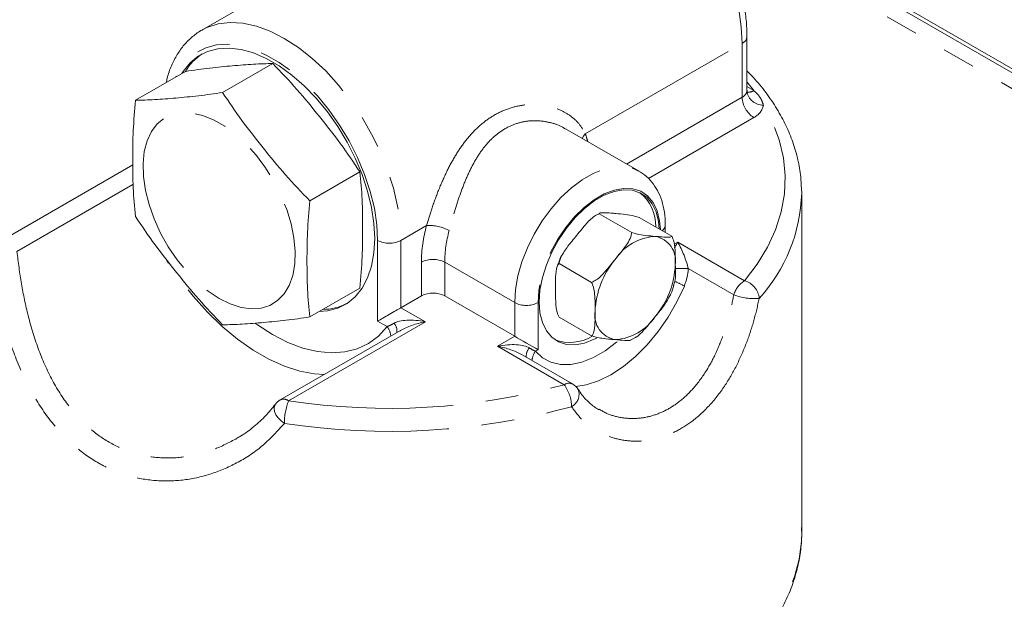
# Model space of a CAD drawing. Units: millimetres. Extents: x 11 to 1180, y 5 to 832.
# Drawn here: x 1007 to 1045, y 653 to 675 of the extents above; entities that cross this region are included whole.
import ezdxf

# ---------------------------------------------------------------- set-up
doc = ezdxf.new("R2010")
doc.units = ezdxf.units.MM
doc.linetypes.add('PHANTOM', pattern=[12.7, 6.35, -1.27, 1.27, -1.27, 1.27, -1.27])

msp = doc.modelspace()

# ---------------------------------------------------------------- linework, layer by layer
at = {"color": 7, "linetype": 'Continuous', "lineweight": 15}
for p, q in [((1026.925, 682.4538), (1013.7914, 674.872)), ((1032.0624, 680.8488), (1049.8917, 670.5561)), ((1032.3871, 680.5001), (1049.8917, 670.3949)), ((1013.7914, 674.872), (1013.8209, 674.8887)), ((1034.7759, 672.5471), (1034.7759, 674.6216)), ((1014.5909, 672.4734), (1016.5216, 673.588)), ((1011.237, 672.1735), (1013.1677, 673.2881)), ((1030.6247, 669.4398), (1027.786, 671.0785)), ((1017.9447, 668.3012), (1019.8755, 669.4158)), ((1036.8795, 668.7647), (1036.8823, 668.5944)), ((1036.8823, 655.5281), (1036.8823, 668.5944)), ((1029.1121, 667.824), (1028.9374, 667.7238)), ((1029.085, 667.8041), (1030.3377, 667.0809)), ((1030.6285, 667.6661), (1031.8812, 666.9429)), ((1031.6328, 667.0863), (1031.6328, 667.3635)), ((1027.5415, 665.884), (1028.7943, 665.1608)), ((1017.9447, 663.8291), (1019.8755, 664.9437)), ((1021.4563, 664.1879), (1022.242, 664.6416)), ((1023.1401, 664.6416), (1025.8341, 663.0863)), ((1027.5415, 663.8259), (1028.7943, 663.1027)), ((1021.4438, 663.3102), (1016.8116, 660.6361)), ((1030.3101, 662.9446), (1030.4846, 663.0446)), ((1028.0593, 661.2521), (1026.1246, 662.369))]:
    msp.add_line(p, q, dxfattribs=at)
at = {"color": 8, "linetype": 'PHANTOM', "lineweight": 0}
for p, q in [((1050.0726, 669.678), (1033.2013, 679.4176)), ((1028.5531, 670.8774), (1034.5899, 674.3623)), ((1034.5899, 672.2883), (1034.5899, 674.3623)), ((1035.0373, 672.5484), (1034.7759, 672.8845)), ((1034.7759, 672.6993), (1035.0373, 672.5484)), ((1035.0373, 672.5484), (1035.0385, 672.5474)), ((1030.1401, 669.7195), (1034.5899, 672.2883)), ((1035.0389, 671.5106), (1030.9808, 669.168)), ((1006.2689, 666.8741), (1011.1347, 669.6831)), ((1011.1338, 668.9301), (1006.6712, 666.3539)), ((1021.4563, 666.7805), (1022.4417, 667.3493)), ((1020.5582, 663.6694), (1020.5582, 666.7805)), ((1021.4563, 666.7805), (1021.4563, 664.1879)), ((1031.9689, 666.6278), (1032.1088, 666.7086)), ((1032.1088, 666.7086), (1034.6785, 665.2251)), ((1022.242, 664.6416), (1022.242, 665.9378)), ((1023.1401, 665.9378), (1025.8341, 664.3826)), ((1023.1401, 665.9378), (1023.1401, 664.6416)), ((1034.2695, 664.6845), (1032.5178, 665.6958)), ((1021.4563, 664.1879), (1022.3962, 663.6453)), ((1025.8341, 663.0863), (1025.8341, 664.3826)), ((1026.7322, 664.3826), (1026.7322, 662.5678)), ((1022.3962, 663.6453), (1017.1291, 660.6047)), ((1020.9223, 663.4593), (1020.5582, 663.6694)), ((1025.1721, 662.7041), (1025.8341, 663.0863)), ((1027.7418, 661.2207), (1025.1721, 662.7041)), ((1026.7322, 662.5678), (1026.6406, 662.515))]:
    msp.add_line(p, q, dxfattribs=at)
at = {"color": 8, "linetype": 'PHANTOM', "lineweight": 0, "flags": 128}
for points in [[(1034.5899, 674.3623), (1034.5571, 675.0062), (1034.4594, 675.6785), (1034.2981, 676.3694), (1034.0756, 677.0689), (1033.7951, 677.7666), (1033.4607, 678.4525), (1033.0773, 679.1166), (1032.6504, 679.7492), (1032.1864, 680.3409), (1031.692, 680.8834), (1031.1743, 681.3685), (1030.641, 681.7892), (1030.0998, 682.1395), (1029.5585, 682.4141), (1029.0252, 682.6091), (1028.5075, 682.7217), (1028.0131, 682.7502), (1027.5491, 682.6941), (1027.1222, 682.5544), (1026.925, 682.4538)], [(1013.8209, 674.8887), (1013.9886, 674.9725), (1014.4154, 675.1122), (1014.8795, 675.1683), (1015.3739, 675.1398), (1015.8916, 675.0273), (1016.4249, 674.8322), (1016.9661, 674.5576), (1017.5074, 674.2073), (1018.0407, 673.7866), (1018.5584, 673.3015), (1019.0528, 672.7591), (1019.5168, 672.1673), (1019.9436, 671.5347), (1020.327, 670.8707), (1020.6614, 670.1847), (1020.9419, 669.487), (1021.1645, 668.7875), (1021.3258, 668.0966), (1021.4235, 667.4243), (1021.4563, 666.7805)], [(1020.5582, 666.7805), (1020.5264, 667.3837), (1020.4313, 668.0143), (1020.2745, 668.6621), (1020.0584, 669.3171), (1019.7865, 669.9689), (1019.463, 670.6072), (1019.093, 671.2219), (1018.6825, 671.8034), (1018.2377, 672.3425), (1017.7659, 672.8306), (1017.2743, 673.2601), (1016.7709, 673.6242), (1016.2634, 673.9172), (1015.7599, 674.1344), (1015.2683, 674.2724), (1014.7965, 674.329), (1014.3518, 674.3035), (1013.9412, 674.196), (1013.5713, 674.0084), (1013.2478, 673.7436), (1012.9759, 673.4058), (1012.791, 673.0707)], [(1014.4562, 664.5403), (1014.8827, 664.3301), (1015.3002, 664.1965), (1015.6997, 664.1423), (1016.0727, 664.1687), (1016.4113, 664.2752), (1016.7081, 664.4594), (1016.957, 664.7174), (1017.1526, 665.0438), (1017.2907, 665.4315), (1017.3684, 665.8724), (1017.384, 666.3569), (1017.3372, 666.8749), (1017.229, 667.4152), (1017.0618, 667.9664), (1016.8389, 668.5166), (1016.5653, 669.0542), (1016.2468, 669.5677), (1015.8901, 670.0462), (1015.5028, 670.4794), (1015.0932, 670.8581), (1014.67, 671.1743), (1014.2423, 671.4212), (1013.8191, 671.5936), (1013.4095, 671.6878), (1013.0222, 671.7017), (1012.6655, 671.6351), (1012.347, 671.4894), (1012.0734, 671.2677), (1011.8505, 670.9747), (1011.6833, 670.6167), (1011.5751, 670.2013), (1011.5283, 669.7374), (1011.5439, 669.2347), (1011.6216, 668.7042), (1011.7597, 668.157), (1011.9553, 667.6048), (1012.2042, 667.0595), (1012.501, 666.5325), (1012.8396, 666.0352), (1013.2126, 665.5781), (1013.6121, 665.1711), (1014.0296, 664.8227), (1014.4562, 664.5403)], [(1034.6785, 665.2251), (1035.1678, 665.8608), (1035.5687, 666.5169), (1035.8784, 667.1891), (1036.0952, 667.8734), (1036.2177, 668.5655), (1036.2451, 669.261), (1036.1772, 669.9555), (1036.0145, 670.6448), (1035.7579, 671.3245), (1035.4091, 671.9904)], [(1028.5531, 670.8774), (1028.4795, 670.79), (1028.4306, 670.7063)], [(1025.8341, 664.3826), (1025.8655, 664.8837), (1025.9588, 665.4097), (1026.1121, 665.9491), (1026.3218, 666.4896), (1026.5833, 667.0192), (1026.8907, 667.5262), (1027.2373, 667.9991), (1027.6152, 668.4274), (1028.016, 668.8015), (1028.4308, 669.1131), (1028.8502, 669.3553), (1029.2649, 669.5225), (1029.6657, 669.6111), (1030.0436, 669.6191), (1030.3902, 669.5463), (1030.6285, 669.4375)], [(1031.4455, 667.1944), (1031.4146, 667.5338), (1031.3191, 667.9144), (1031.1627, 668.2358), (1030.9497, 668.4893), (1030.686, 668.6678), (1030.3788, 668.7666), (1030.0364, 668.7829), (1029.6682, 668.7163), (1029.2841, 668.5686), (1028.8948, 668.3439), (1028.5108, 668.0482), (1028.1426, 667.6896), (1027.8001, 667.278), (1027.4929, 666.8245), (1027.2292, 666.3415), (1027.0163, 665.8422), (1026.8599, 665.3402), (1026.7643, 664.8492), (1026.7322, 664.3826)], [(1018.4969, 661.609), (1018.1317, 661.6355), (1017.5594, 661.7449), (1016.9698, 661.9365), (1016.3698, 662.208), (1015.7664, 662.5564), (1015.1664, 662.9776), (1014.5769, 663.4667), (1014.0046, 664.0181), (1013.4561, 664.6253), (1012.9378, 665.2815), (1012.4558, 665.979), (1012.4471, 665.9924)], [(1032.3652, 665.0212), (1032.0781, 664.412), (1031.7392, 663.8246), (1031.3554, 663.271), (1030.9346, 662.7626), (1030.4853, 662.3096), (1030.0168, 661.9213), (1029.5385, 661.6056), (1029.0602, 661.3691), (1028.5916, 661.2163), (1028.1886, 661.1534)], [(1015.8517, 663.5844), (1015.9321, 663.5267), (1016.5171, 663.1506), (1017.1022, 662.8512), (1017.6797, 662.6325), (1018.2422, 662.4973), (1018.7826, 662.4473), (1019.2937, 662.4831), (1019.7691, 662.6043), (1020.2026, 662.8093), (1020.5886, 663.0956), (1020.9223, 663.4593)], [(1026.6406, 662.515), (1026.9105, 662.2587), (1027.2318, 662.0849), (1027.597, 661.9974), (1027.9975, 661.9986), (1028.4238, 662.0882), (1028.8658, 662.2642), (1029.3131, 662.5224), (1029.7552, 662.8568), (1029.7733, 662.8722)], [(1016.9675, 659.7317), (1016.8385, 659.8286), (1016.7282, 659.9422), (1016.6439, 660.0652), (1016.5909, 660.1894), (1016.5726, 660.307), (1016.5904, 660.4103), (1016.6227, 660.4693)], [(1005.1323, 655.5281), (1005.1433, 655.1855), (1005.2321, 654.502), (1005.409, 653.8244), (1005.6732, 653.1562), (1006.0231, 652.5013), (1006.4568, 651.8634), (1006.9719, 651.2459), (1007.5655, 650.6524), (1008.2343, 650.0861), (1008.9744, 649.5503), (1009.7819, 649.0479), (1010.6522, 648.5818), (1011.5804, 648.1544), (1012.5612, 647.7684), (1013.5894, 647.4257), (1014.659, 647.1284), (1015.7641, 646.878), (1016.8985, 646.676), (1018.0559, 646.5235), (1019.2298, 646.4213), (1020.4137, 646.3701), (1021.6008, 646.3701), (1022.7847, 646.4213), (1023.9586, 646.5235), (1025.116, 646.676), (1026.2504, 646.878), (1027.3555, 647.1284), (1028.4251, 647.4257), (1029.4533, 647.7684), (1030.4341, 648.1544), (1031.3623, 648.5817), (1032.2326, 649.0479), (1033.04, 649.5503), (1033.7802, 650.0861), (1034.449, 650.6524), (1035.0426, 651.2459), (1035.5577, 651.8633), (1035.9914, 652.5013), (1036.3413, 653.1562), (1036.6055, 653.8244), (1036.7824, 654.502), (1036.8711, 655.1855), (1036.8823, 655.5281)]]:
    msp.add_lwpolyline(points, dxfattribs=at)
at = {"color": 7, "linetype": 'Continuous', "lineweight": 15, "flags": 128}
for points in [[(1020.446, 666.8453), (1020.415, 667.4318), (1020.3226, 668.0448), (1020.1701, 668.6747), (1019.96, 669.3115), (1019.6956, 669.9452), (1019.3811, 670.5657), (1019.0215, 671.1634), (1018.6223, 671.7287), (1018.1899, 672.2528), (1017.7312, 672.7273), (1017.2533, 673.1449), (1016.7638, 673.4989), (1016.2704, 673.7837), (1015.7809, 673.9949), (1015.303, 674.1291), (1014.8443, 674.1842), (1014.4119, 674.1593), (1014.0128, 674.0548), (1013.6531, 673.8724), (1013.3386, 673.615), (1013.0742, 673.2866), (1013.0227, 673.2044)], [(1031.4008, 667.2202), (1031.3726, 667.5014), (1031.2787, 667.8751), (1031.1252, 668.1907), (1030.9161, 668.4396), (1030.6571, 668.6149), (1030.3555, 668.7119), (1030.0193, 668.7279), (1029.6577, 668.6625), (1029.2806, 668.5175), (1028.8983, 668.2968), (1028.5213, 668.0065), (1028.1597, 667.6544), (1027.8235, 667.2502), (1027.5218, 666.8049), (1027.2629, 666.3307), (1027.0538, 665.8404), (1026.9002, 665.3475), (1026.8064, 664.8654), (1026.7748, 664.4072), (1026.8064, 663.9855), (1026.9002, 663.6117), (1027.0538, 663.2961), (1027.2629, 663.0472), (1027.5218, 662.8719), (1027.8235, 662.7749), (1028.1597, 662.7589), (1028.5213, 662.8243), (1028.8983, 662.9693), (1028.9983, 663.02)], [(1018.3124, 664.0414), (1018.6223, 664.0674), (1019.0215, 664.1719), (1019.3811, 664.3543), (1019.6956, 664.6117), (1019.96, 664.9401), (1020.1701, 665.3344), (1020.3226, 665.7882), (1020.415, 666.2945), (1020.446, 666.8453)]]:
    msp.add_lwpolyline(points, dxfattribs=at)
at = {"color": 8, "linetype": 'PHANTOM', "lineweight": 0}
for centre, radius, start, end in [((1034.4615, 674.6508), 0.3157, 293.99174, 354.70124), ((1034.4493, 672.5882), 0.3312, 295.119, 349.56718), ((1035.3776, 672.5959), 0.6064, 186.41454, 272.97778), ((1034.8422, 672.8336), 0.3456, 258.90831, 304.37774), ((1034.8439, 672.8319), 0.3447, 258.59594, 304.37679), ((1035.5647, 672.3327), 0.9759, 182.60568, 237.39432), ((1034.7577, 672.1103), 0.6623, 295.11932, 349.56686), ((1026.0796, 669.9199), 2.6523, 14.42612, 21.1599), ((1030.6067, 668.7721), 6.2781, 317.67268, 358.37831), ((1027.724, 665.8823), 5.4822, 164.47832, 179.41947), ((1022.5552, 665.8133), 1.5402, 60.5604, 94.2247), ((1027.8658, 665.89), 4.726, 164.47835, 179.41975), ((1031.3422, 667.3856), 0.2914, 306.9805, 355.64985), ((1021.0072, 667.647), 0.976, 242.60942, 297.39058), ((1031.3634, 664.9453), 1.9924, 93.42933, 146.56529), ((1031.0685, 665.9904), 0.9599, 350.74767, 79.45374), ((1022.691, 665.0712), 0.976, 62.61075, 117.38925), ((1032.2757, 663.8998), 3.3503, 140.22769, 177.36093), ((1028.6691, 665.9903), 3.3504, 320.22779, 357.36088), ((1032.1141, 653.8809), 11.8218, 88.04296, 90.50097), ((1035.2132, 664.3956), 0.987, 122.80668, 162.97664), ((1034.4765, 664.4774), 0.7745, 4.97924, 74.88639), ((1030.8087, 662.2628), 3.1673, 60.56454, 67.95494), ((1035.0549, 666.6859), 2.1499, 248.57372, 275.157), ((1026.2831, 665.2491), 0.976, 242.60942, 297.39058), ((1029.8764, 663.8997), 0.9599, 170.74779, 259.45346), ((1029.5815, 664.9448), 1.9924, 273.42974, 326.56489), ((1020.4359, 663.0619), 0.6281, 2.61419, 39.24919), ((1020.867, 663.2956), 0.4363, 350.80311, 42.33478), ((1026.7437, 662.3227), 0.4656, 137.75628, 185.37237), ((1027.1421, 662.1175), 0.6399, 141.59998, 177.04154), ((1020.9933, 685.7593), 25.4497, 261.26668, 285.37716), ((1027.9275, 660.9646), 0.3163, 65.37024, 125.93944), ((1026.5521, 660.3565), 1.4705, 0.65438, 35.99141), ((1027.7696, 660.8543), 0.5433, 297.72895, 19.67388), ((1016.9433, 660.3467), 0.3179, 54.2298, 114.45962), ((1019.4297, 659.7274), 2.4622, 159.12652, 179.90054), ((1020.9899, 685.9825), 26.5572, 261.2884, 285.3555)]:
    msp.add_arc(centre, radius, start, end, dxfattribs=at)
at = {"color": 7, "linetype": 'Continuous', "lineweight": 15}
for centre, radius, start, end in [((1014.9136, 672.2627), 2.028, 122.97806, 149.7367), ((1029.6622, 667.3605), 1.6006, 357.85404, 51.66515), ((1022.691, 663.7749), 0.976, 62.61075, 117.38925), ((1018.4437, 666.1446), 2.0229, 270.22339, 297.05144), ((1027.9639, 664.5516), 1.7019, 250.10495, 299.80181), ((1027.7418, 660.7022), 0.635, 31.72453, 60.00269), ((1017.1291, 660.0862), 0.635, 119.99731, 142.8129)]:
    msp.add_arc(centre, radius, start, end, dxfattribs=at)
at = {"color": 8, "linetype": 'PHANTOM', "lineweight": 0}
for centre, major_axis, ratio, start_param, end_param in [((1032.1088, 666.1901), (0.3959, 0.9303), 0.2277727, 1.0793432, 1.358994), ((1032.1088, 666.1901), (-0.3959, 0.9303), 0.2277727, 4.0584854, 5.2038421), ((1022.3962, 663.1268), (1.3424, -0.3011), 0.3689955, 1.6533685, 2.7636108), ((1022.3962, 663.1268), (1.3424, 0.3011), 0.3689955, 1.4882242, 2.2735411), ((1025.1721, 662.1856), (1.3424, 0.3011), 0.3689955, 0.3428675, 1.4882242), ((1025.1721, 662.1856), (1.3424, -0.3011), 0.3689955, 0.8680516, 1.6533685)]:
    msp.add_ellipse(centre, major_axis=major_axis, ratio=ratio, start_param=start_param, end_param=end_param, dxfattribs=at)
at = {"color": 7, "linetype": 'Continuous', "lineweight": 15}
for centre, major_axis, ratio, start_param, end_param in [((1021.0072, 663.9287), (0.635, 0.3666), 0.0000704, 0.7853575, 2.3561539), ((1022.3962, 663.1268), (1.3424, 0.3011), 0.3689955, 2.2735411, 2.3161184), ((1026.2831, 662.827), (0.635, -0.3666), 0.0000704, 0.7854388, 2.3562351)]:
    msp.add_ellipse(centre, major_axis=major_axis, ratio=ratio, start_param=start_param, end_param=end_param, dxfattribs=at)
for points, knots in [([(1034.7759, 674.6216), (1034.7741, 674.7295), (1034.7692, 675.0399), (1034.7149, 675.5711), (1034.5959, 676.2143), (1034.4204, 676.8658), (1034.1923, 677.5173), (1033.9146, 678.1615), (1033.5909, 678.7907), (1033.2251, 679.3976), (1032.8214, 679.975), (1032.3845, 680.5162), (1031.9192, 681.0145), (1031.4301, 681.4637), (1030.9224, 681.8581), (1030.4009, 682.1921), (1029.8711, 682.4602), (1029.3389, 682.6572), (1028.8118, 682.7784), (1028.2988, 682.8196), (1027.8076, 682.7828), (1027.3544, 682.6595), (1027.0607, 682.5464), (1026.9334, 682.458), (1026.9307, 682.4561)], [0, 0, 0, 0, 0.0261903, 0.0752765, 0.1242815, 0.1731878, 0.2219938, 0.2707206, 0.3193985, 0.3680646, 0.4167532, 0.4654949, 0.5143293, 0.5632945, 0.612424, 0.6617363, 0.7112145, 0.7607538, 0.810094, 0.8588744, 0.9067075, 0.9533786, 0.9990005, 1, 1, 1, 1]), ([(1013.828, 674.8903), (1013.8204, 674.8869), (1013.6764, 674.8219), (1013.4312, 674.6303), (1013.1051, 674.3173), (1012.8324, 673.9397), (1012.6146, 673.5072), (1012.4773, 673.1431), (1012.4324, 672.9129), (1012.4216, 672.8574)], [0, 0, 0, 0, 0.0101936, 0.1935086, 0.3762374, 0.5603434, 0.7476908, 0.9391368, 1, 1, 1, 1]), ([(1016.5216, 673.588), (1016.2794, 673.5831), (1015.7948, 673.5731), (1014.9601, 673.5006), (1014.1139, 673.4234), (1013.483, 673.3332), (1013.1677, 673.2881)], [0, 0, 0, 0, 0.2479527, 0.4961679, 0.748221, 1, 1, 1, 1]), ([(1019.8755, 669.4158), (1019.6333, 669.7794), (1019.1487, 670.507), (1018.314, 671.5529), (1017.4678, 672.6001), (1016.8369, 673.2588), (1016.5216, 673.588)], [0, 0, 0, 0, 0.2479514, 0.4961676, 0.748221, 1, 1, 1, 1]), ([(1036.8706, 668.7781), (1036.8657, 668.929), (1036.8536, 669.3037), (1036.7439, 669.8987), (1036.5544, 670.5588), (1036.2846, 671.2083), (1035.9404, 671.8451), (1035.517, 672.4644), (1035.1282, 672.9535), (1034.857, 673.2257), (1034.7759, 673.3071)], [0, 0, 0, 0, 0.0938523, 0.2331302, 0.3726843, 0.5128819, 0.6539644, 0.7960226, 0.9390079, 1, 1, 1, 1]), ([(1011.237, 672.1735), (1011.4792, 672.1785), (1011.9638, 672.1884), (1012.7984, 672.261), (1013.6447, 672.3382), (1014.2756, 672.4284), (1014.5909, 672.4734)], [0, 0, 0, 0, 0.2479521, 0.4961669, 0.7482213, 1, 1, 1, 1]), ([(1014.5909, 672.4734), (1014.833, 672.1098), (1015.3177, 671.3823), (1016.1523, 670.3363), (1016.9985, 669.2892), (1017.6295, 668.6304), (1017.9447, 668.3012)], [0, 0, 0, 0, 0.2479516, 0.4961672, 0.7482206, 1, 1, 1, 1]), ([(1034.796, 672.4572), (1034.7966, 672.4565), (1034.8052, 672.4472), (1034.7744, 672.4931), (1034.779, 672.5338), (1034.7807, 672.549)], [0, 0, 0, 0, 0.0496111, 0.644519, 1, 1, 1, 1]), ([(1011.237, 667.7014), (1011.2025, 668.066), (1011.1357, 668.7708), (1011.1291, 669.8874), (1011.1359, 670.9996), (1011.2032, 671.7817), (1011.237, 672.1735)], [0, 0, 0, 0, 0.2585852, 0.4999977, 0.7495412, 1, 1, 1, 1]), ([(1019.8755, 664.9437), (1019.91, 665.3481), (1019.9767, 666.13), (1019.9834, 667.2542), (1019.9766, 668.3585), (1019.9092, 669.063), (1019.8755, 669.4158)], [0, 0, 0, 0, 0.25858511, 0.4999976, 0.74954106, 1, 1, 1, 1]), ([(1031.6328, 667.3635), (1031.6309, 667.4511), (1031.6256, 667.7025), (1031.5656, 668.0964), (1031.4339, 668.5092), (1031.241, 668.8743), (1030.9904, 669.1722), (1030.7768, 669.3621), (1030.6441, 669.4245), (1030.6275, 669.4323)], [0, 0, 0, 0, 0.0995797, 0.2856645, 0.4712559, 0.6337861, 0.8083006, 0.9759508, 1, 1, 1, 1]), ([(1017.9447, 668.3012), (1017.9102, 667.8968), (1017.8435, 667.1149), (1017.8369, 665.9908), (1017.8437, 664.8864), (1017.911, 664.182), (1017.9447, 663.8291)], [0, 0, 0, 0, 0.2585852, 0.4999977, 0.7495412, 1, 1, 1, 1]), ([(1014.5909, 663.5292), (1014.2802, 663.8533), (1013.6587, 664.5019), (1012.8156, 665.543), (1011.9755, 666.5936), (1011.483, 667.3323), (1011.237, 667.7014)], [0, 0, 0, 0, 0.2479525, 0.4961681, 0.7482213, 1, 1, 1, 1]), ([(1029.085, 667.8041), (1029.0249, 667.7748), (1028.8204, 667.6753), (1028.5234, 667.3512), (1028.3022, 667.0758), (1028.1785, 666.9218)], [0, 0, 0, 0, 0.1551797, 0.5277407, 1, 1, 1, 1]), ([(1029.722, 667.8128), (1029.6622, 667.8182), (1029.4985, 667.833), (1029.2813, 667.8494), (1029.1177, 667.8436), (1029.0942, 667.8152), (1029.085, 667.8041)], [0, 0, 0, 0, 0.2259906, 0.6183288, 0.8500545, 1, 1, 1, 1]), ([(1030.6285, 667.6661), (1030.5683, 667.6837), (1030.3639, 667.7434), (1030.0668, 667.7821), (1029.8457, 667.8018), (1029.722, 667.8128)], [0, 0, 0, 0, 0.15517099, 0.52774058, 1, 1, 1, 1]), ([(1028.1785, 666.9218), (1028.1187, 666.8476), (1027.955, 666.6445), (1027.7378, 666.3628), (1027.5742, 666.083), (1027.5507, 665.9401), (1027.5415, 665.884)], [0, 0, 0, 0, 0.2259895, 0.61832827, 0.85005428, 1, 1, 1, 1]), ([(1029.7007, 666.0431), (1029.7605, 666.1173), (1029.9242, 666.3204), (1030.1414, 666.6021), (1030.305, 666.8819), (1030.3285, 667.0248), (1030.3377, 667.0809)], [0, 0, 0, 0, 0.2259906, 0.6183288, 0.8500545, 1, 1, 1, 1]), ([(1030.3377, 667.0809), (1030.3979, 667.0633), (1030.6023, 667.0036), (1030.8994, 666.9648), (1031.1205, 666.9451), (1031.2442, 666.9341)], [0, 0, 0, 0, 0.1551772, 0.5277371, 1, 1, 1, 1]), ([(1031.2442, 666.9341), (1031.304, 666.9287), (1031.4677, 666.914), (1031.6849, 666.8976), (1031.8485, 666.9034), (1031.872, 666.9317), (1031.8812, 666.9429)], [0, 0, 0, 0, 0.22597668, 0.61832693, 0.850053, 1, 1, 1, 1]), ([(1031.8812, 666.9429), (1031.8846, 666.9361), (1031.9167, 666.871), (1031.9917, 666.6409), (1032.0178, 666.2763), (1032.0165, 665.9853), (1032.0159, 665.8361)], [0, 0, 0, 0, 0.0176203, 0.1691168, 0.5739702, 1, 1, 1, 1]), ([(1027.6112, 666.1217), (1027.5989, 666.0974), (1027.5357, 665.9727), (1027.4954, 665.843), (1027.4629, 665.7384)], [0, 0, 0, 0, 0.1942058, 1, 1, 1, 1]), ([(1028.7943, 665.1608), (1028.8544, 665.1901), (1029.0588, 665.2896), (1029.3559, 665.6137), (1029.5771, 665.8891), (1029.7007, 666.0431)], [0, 0, 0, 0, 0.1551799, 0.5277401, 1, 1, 1, 1]), ([(1027.5415, 665.884), (1027.5382, 665.8811), (1027.506, 665.8532), (1027.431, 665.7096), (1027.4049, 665.3751), (1027.4062, 665.0827), (1027.4068, 664.9327)], [0, 0, 0, 0, 0.01762381, 0.16911986, 0.57397126, 1, 1, 1, 1]), ([(1032.0159, 665.8361), (1032.0271, 665.6118), (1032.0417, 665.3206), (1031.9697, 665.0947), (1031.9532, 665.0427)], [0, 0, 0, 0, 0.7701427, 1, 1, 1, 1]), ([(1027.4068, 664.9327), (1027.4043, 664.7205), (1027.4005, 664.4011), (1027.4586, 664.0095), (1027.5273, 663.8575), (1027.5415, 663.8259)], [0, 0, 0, 0, 0.6106518, 0.9191596, 1, 1, 1, 1]), ([(1028.929, 664.054), (1028.9315, 664.2662), (1028.9353, 664.5857), (1028.8771, 664.9772), (1028.8085, 665.1293), (1028.7943, 665.1608)], [0, 0, 0, 0, 0.6106527, 0.9191626, 1, 1, 1, 1]), ([(1031.8103, 664.6447), (1031.823, 664.6697), (1031.888, 664.798), (1031.9295, 664.9315), (1031.963, 665.039)], [0, 0, 0, 0, 0.1951765, 1, 1, 1, 1]), ([(1031.8051, 664.6473), (1031.7439, 664.5354), (1031.5901, 664.254), (1031.3742, 664), (1031.2442, 663.847)], [0, 0, 0, 0, 0.3979858, 1, 1, 1, 1]), ([(1017.9447, 663.8291), (1017.6341, 663.7847), (1017.0126, 663.6957), (1016.1695, 663.6183), (1015.3294, 663.5446), (1014.8369, 663.5344), (1014.5909, 663.5292)], [0, 0, 0, 0, 0.2479513, 0.4961675, 0.748221, 1, 1, 1, 1]), ([(1028.7943, 663.1027), (1028.7976, 663.1056), (1028.8298, 663.1336), (1028.9048, 663.2771), (1028.9308, 663.6116), (1028.9296, 663.9041), (1028.929, 664.054)], [0, 0, 0, 0, 0.0176203, 0.1691168, 0.5739702, 1, 1, 1, 1]), ([(1031.2442, 663.847), (1031.1847, 663.7725), (1031.0219, 663.5685), (1030.7889, 663.2992), (1030.5893, 663.0964), (1030.4933, 663.0468), (1030.4856, 663.0428)], [0, 0, 0, 0, 0.2597213, 0.7106233, 0.9769374, 1, 1, 1, 1]), ([(1029.7007, 662.956), (1029.6411, 662.9612), (1029.478, 662.9757), (1029.2481, 662.9993), (1029.0008, 663.0419), (1028.8525, 663.0856), (1028.7943, 663.1027)], [0, 0, 0, 0, 0.2259779, 0.6183163, 0.8500532, 1, 1, 1, 1]), ([(1030.3107, 662.9436), (1030.3071, 662.9405), (1030.2752, 662.9121), (1030.0415, 662.927), (1029.8229, 662.9456), (1029.7007, 662.956)], [0, 0, 0, 0, 0.0521585, 0.4701446, 1, 1, 1, 1]), ([(1029.0807, 660.2657), (1029.0759, 660.2679), (1028.9447, 660.3274), (1028.7244, 660.5089), (1028.4575, 660.7652), (1028.3357, 660.9658), (1028.2892, 661.0424)], [0, 0, 0, 0, 0.0144847, 0.3910123, 0.76728063, 1, 1, 1, 1]), ([(1016.6222, 660.4706), (1016.5035, 660.3226), (1016.2541, 660.0119), (1015.7978, 659.6033), (1015.4161, 659.3099), (1015.1794, 659.1829), (1015.1291, 659.1559)], [0, 0, 0, 0, 0.2835462, 0.5956452, 0.914087, 1, 1, 1, 1]), ([(1015.0879, 659.1245), (1015.092, 659.1263), (1015.1086, 659.1335), (1015.1228, 659.1452), (1015.1334, 659.154)], [0, 0, 0, 0, 0.2486778, 1, 1, 1, 1]), ([(1005.1437, 655.6692), (1005.1392, 655.5411), (1005.127, 655.1891), (1005.1946, 654.614), (1005.3382, 653.949), (1005.563, 653.293), (1005.8635, 652.6485), (1006.24, 652.0183), (1006.6909, 651.4053), (1007.2144, 650.8128), (1007.8079, 650.244), (1008.4684, 649.7022), (1009.1921, 649.1902), (1009.9751, 648.7107), (1010.813, 648.2661), (1011.7014, 647.8585), (1012.6355, 647.4897), (1013.6106, 647.1613), (1014.6219, 646.8747), (1015.6643, 646.6312), (1016.7328, 646.4316), (1017.8221, 646.277), (1018.9268, 646.1679), (1020.0417, 646.1048), (1021.1612, 646.088), (1022.28, 646.1175), (1023.3925, 646.1933), (1024.4934, 646.3149), (1025.5773, 646.482), (1026.6389, 646.6936), (1027.673, 646.9491), (1028.6747, 647.2472), (1029.6391, 647.5868), (1030.5613, 647.9664), (1031.4369, 648.3847), (1032.2613, 648.8397), (1033.0304, 649.3298), (1033.74, 649.8528), (1034.386, 650.4063), (1034.9646, 650.9878), (1035.4723, 651.5942), (1035.906, 652.222), (1036.2629, 652.8675), (1036.5407, 653.5264), (1036.7404, 654.1946), (1036.8536, 654.8677), (1036.8961, 655.3806), (1036.8753, 655.6669), (1036.8708, 655.7288)], [0, 0, 0, 0, 0.0123654, 0.0339772, 0.0555963, 0.0772836, 0.0990891, 0.1210405, 0.1431425, 0.1653803, 0.1877268, 0.2101514, 0.2326252, 0.2551249, 0.2776324, 0.3001346, 0.3226255, 0.3451026, 0.3675653, 0.3900144, 0.4124513, 0.434878, 0.4572971, 0.4797107, 0.5021218, 0.5245328, 0.5469459, 0.5693636, 0.5917884, 0.614223, 0.6366704, 0.6591324, 0.6816118, 0.7041099, 0.7266273, 0.7491635, 0.771715, 0.794275, 0.8168271, 0.8393523, 0.8618231, 0.8842074, 0.9064712, 0.928586, 0.9505385, 0.9723379, 0.9940193, 1, 1, 1, 1])]:
    msp.add_open_spline(points, degree=3, knots=knots, dxfattribs=at)
at = {"color": 8, "linetype": 'PHANTOM', "lineweight": 0}
for points, knots in [([(1035.0385, 672.5474), (1035.0745, 672.5147), (1035.1867, 672.4128), (1035.3288, 672.2263), (1035.3825, 672.0686), (1035.4091, 671.9904)], [0, 0, 0, 0, 0.1923525, 0.5995504, 1, 1, 1, 1]), ([(1022.4417, 667.3493), (1022.506, 667.5627), (1022.6406, 668.0087), (1022.893, 668.7041), (1023.1856, 669.3812), (1023.517, 670.0031), (1023.8837, 670.5548), (1024.2964, 671.0327), (1024.7664, 671.4409), (1025.2989, 671.7544), (1025.8804, 671.9568), (1026.475, 672.0298), (1027.0377, 671.9827), (1027.5461, 671.8304), (1027.9769, 671.5933), (1028.3333, 671.2773), (1028.4798, 671.0106), (1028.5531, 670.8774)], [0, 0, 0, 0, 0.0632319, 0.1322264, 0.2012933, 0.2665329, 0.3317812, 0.3961212, 0.4604483, 0.5314012, 0.6023641, 0.6735582, 0.7447618, 0.8093413, 0.8738846, 0.9369751, 1, 1, 1, 1]), ([(1027.781, 671.0702), (1027.7464, 671.0935), (1027.5829, 671.2032), (1027.2228, 671.3221), (1026.7182, 671.4064), (1026.1901, 671.3693), (1025.6737, 671.2096), (1025.2149, 670.938), (1024.8141, 670.5704), (1024.4743, 670.1345), (1024.1765, 669.625), (1023.9139, 669.0495), (1023.6814, 668.418), (1023.4799, 667.7685), (1023.3665, 667.3534), (1023.3122, 667.1546)], [0, 0, 0, 0, 0.0215892, 0.1018908, 0.1857566, 0.2721252, 0.353855, 0.438604, 0.5135293, 0.5905934, 0.668578, 0.7484609, 0.8328916, 0.9199935, 1, 1, 1, 1]), ([(1006.6712, 666.3539), (1006.7248, 665.9364), (1006.8321, 665.1013), (1007.1033, 663.8106), (1007.4977, 662.5221), (1008.0472, 661.2991), (1008.7477, 660.2457), (1009.5461, 659.4309), (1010.4207, 658.8627), (1011.3225, 658.5142), (1012.2675, 658.3734), (1013.2336, 658.4283), (1014.1942, 658.6662), (1014.7913, 658.9724), (1015.0879, 659.1245)], [0, 0, 0, 0, 0.0816128, 0.1632525, 0.2562105, 0.3491128, 0.438552, 0.527919, 0.6054924, 0.6830734, 0.7606561, 0.8382824, 0.9196685, 1, 1, 1, 1]), ([(1016.9675, 659.7317), (1016.7058, 659.4412), (1016.1824, 658.8602), (1015.2169, 658.2191), (1014.1859, 657.7683), (1013.1246, 657.5254), (1012.0543, 657.4938), (1011.0034, 657.6701), (1009.9957, 658.0689), (1009.0128, 658.7039), (1008.1059, 659.6024), (1007.3017, 660.756), (1006.659, 662.0923), (1006.1891, 663.495), (1005.8579, 664.8999), (1005.7225, 665.8083), (1005.6548, 666.2623)], [0, 0, 0, 0, 0.0728403, 0.1457148, 0.2148192, 0.2839059, 0.3506027, 0.4172738, 0.4843647, 0.551452, 0.6283691, 0.7053291, 0.7842029, 0.863106, 0.9315673, 1, 1, 1, 1]), ([(1032.5178, 665.6958), (1032.5153, 665.652), (1032.5022, 665.4195), (1032.4266, 665.1996), (1032.3652, 665.0212)], [0, 0, 0, 0, 0.188423, 1, 1, 1, 1]), ([(1035.2481, 664.5446), (1035.1838, 664.2617), (1035.0552, 663.6956), (1034.7702, 662.8348), (1034.4064, 661.9934), (1033.9392, 661.1718), (1033.3685, 660.4311), (1032.7295, 659.8356), (1032.064, 659.4155), (1031.402, 659.1514), (1030.7285, 659.0334), (1030.0628, 659.0551), (1029.425, 659.2189), (1028.8606, 659.5073), (1028.3793, 659.8913), (1028.1414, 660.2127), (1028.0224, 660.3733)], [0, 0, 0, 0, 0.068638, 0.1372979, 0.2113717, 0.2854467, 0.3669461, 0.4484286, 0.5189577, 0.5894897, 0.6596032, 0.7297265, 0.8008716, 0.872014, 0.936016, 1, 1, 1, 1]), ([(1029.0897, 660.2765), (1029.1849, 660.2202), (1029.4452, 660.0664), (1029.9251, 659.9409), (1030.4978, 659.9018), (1031.0761, 659.9911), (1031.641, 660.2102), (1032.2051, 660.5682), (1032.7409, 661.0834), (1033.2144, 661.7288), (1033.5961, 662.4465), (1033.8903, 663.1846), (1034.1177, 663.9398), (1034.2189, 664.4363), (1034.2695, 664.6845)], [0, 0, 0, 0, 0.0490262, 0.1340766, 0.2168621, 0.2996212, 0.3823335, 0.4650395, 0.5610371, 0.6570769, 0.7455259, 0.8339921, 0.9170053, 1, 1, 1, 1]), ([(1020.9223, 663.4593), (1020.988, 663.4867), (1021.0705, 663.521), (1021.1695, 663.578), (1021.1895, 663.5895)], [0, 0, 0, 0, 0.7982046, 1, 1, 1, 1]), ([(1026.3991, 662.6357), (1026.4672, 662.5953), (1026.5524, 662.5448), (1026.6259, 662.5199), (1026.6406, 662.515)], [0, 0, 0, 0, 0.79974818, 1, 1, 1, 1])]:
    msp.add_open_spline(points, degree=3, knots=knots, dxfattribs=at)

doc.saveas('drawing.dxf')
